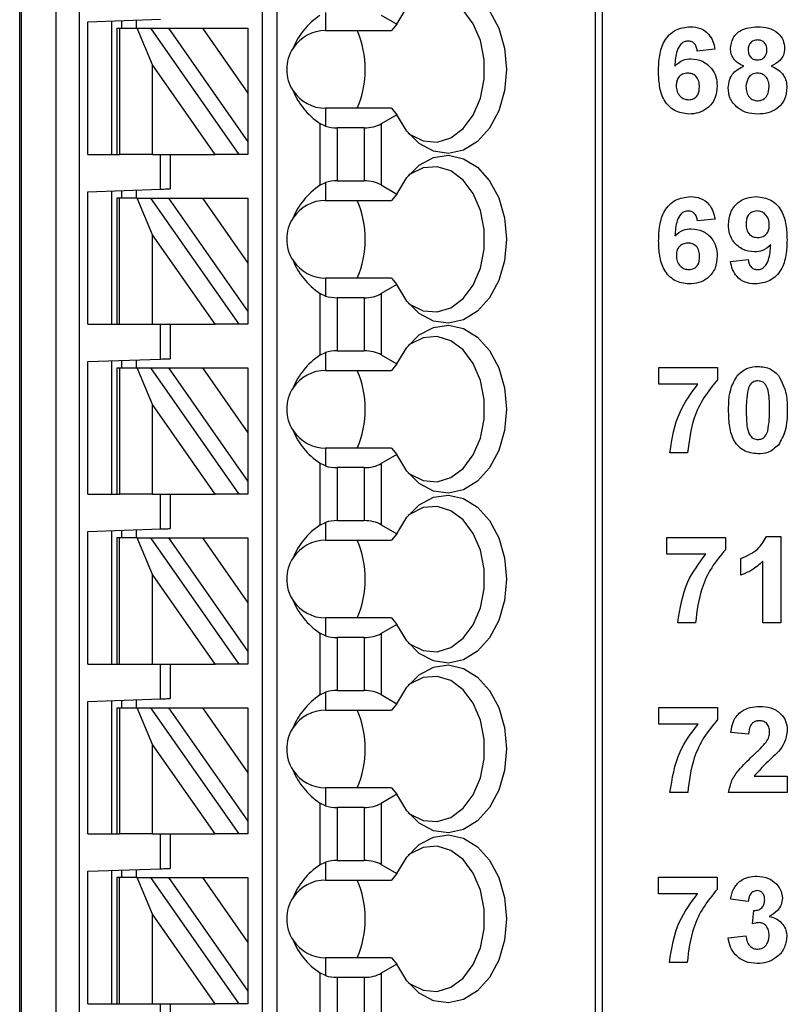
# Model space of a CAD drawing. Units: inches. Extents: x 0.1 to 16.9, y 0.1 to 10.9.
# Drawn here: x 9.6 to 10.2, y 5.5 to 6.3 of the extents above; entities that cross this region are included whole.
import ezdxf

# ---------------------------------------------------------------- set-up
doc = ezdxf.new("R2010")
doc.units = ezdxf.units.IN
doc.header["$MEASUREMENT"] = 0

msp = doc.modelspace()

# ---------------------------------------------------------------- linework, layer by layer
at = {"color": 7, "linetype": 'Continuous', "lineweight": 25}
for p, q in [((9.59426, 4.78633), (9.59426, 6.77452)), ((9.59545, 6.77452), (9.59545, 4.78633)), ((9.62394, 4.78633), (9.62394, 6.77452)), ((9.64244, 6.77452), (9.64244, 4.78633)), ((9.79111, 4.84538), (9.79111, 6.77452)), ((9.80292, 4.84538), (9.80292, 6.77452)), ((10.06094, 6.77452), (10.06094, 4.78633)), ((10.0667, 6.77452), (10.0667, 4.78633)), ((9.64938, 6.33084), (9.70843, 6.3329)), ((9.84229, 6.33826), (9.84229, 6.32373)), ((9.88743, 6.33631), (9.90013, 6.32898)), ((9.64938, 6.22334), (9.64938, 6.33084)), ((9.66906, 6.22334), (9.66906, 6.33153)), ((9.673, 6.3257), (9.673, 6.22334)), ((9.673, 6.3257), (9.67531, 6.3257)), ((9.67531, 6.3257), (9.67531, 6.22334)), ((9.67531, 6.3257), (9.6896, 6.3257)), ((9.67694, 6.3318), (9.67694, 6.3257)), ((9.68875, 6.33222), (9.68875, 6.3257)), ((9.6896, 6.3257), (9.70042, 6.3257)), ((9.70182, 6.29596), (9.6896, 6.3257)), ((9.70042, 6.3257), (9.77209, 6.22334)), ((9.70042, 6.3257), (9.71484, 6.3257)), ((9.71484, 6.3257), (9.74239, 6.3257)), ((9.71484, 6.3257), (9.7793, 6.23363)), ((9.74239, 6.3257), (9.7793, 6.3257)), ((9.74239, 6.3257), (9.7793, 6.27299)), ((9.7793, 6.3257), (9.7793, 6.27299)), ((9.90013, 6.32898), (9.89568, 6.32373)), ((9.84229, 6.32373), (9.89568, 6.32373)), ((10.15804, 6.30861), (10.14368, 6.30714)), ((9.75267, 6.22334), (9.70182, 6.29596)), ((9.70182, 6.22334), (9.70182, 6.29596)), ((9.7793, 6.27299), (9.7793, 6.23363)), ((9.84229, 6.26074), (9.84229, 6.24621)), ((9.89568, 6.26074), (9.84229, 6.26074)), ((9.90013, 6.25549), (9.88743, 6.24816)), ((9.89568, 6.26074), (9.90013, 6.25549)), ((9.83778, 6.24839), (9.83778, 6.19829)), ((9.84229, 6.24621), (9.83778, 6.24839)), ((9.88743, 6.24816), (9.88743, 6.19852)), ((9.87351, 6.24483), (9.8517, 6.24483)), ((9.8517, 6.24483), (9.8517, 6.20185)), ((9.87351, 6.24483), (9.87351, 6.20185)), ((9.7793, 6.23363), (9.7793, 6.22334)), ((9.64938, 6.22334), (9.673, 6.22334)), ((9.673, 6.22334), (9.67531, 6.22334)), ((9.70182, 6.22334), (9.67531, 6.22334)), ((9.70182, 6.22334), (9.75267, 6.22334)), ((9.70843, 6.19511), (9.70843, 6.22334)), ((9.71631, 6.22334), (9.71631, 6.19538)), ((9.77209, 6.22334), (9.75267, 6.22334)), ((9.7793, 6.22334), (9.77209, 6.22334)), ((9.83778, 6.19829), (9.84229, 6.20046)), ((9.84229, 6.20046), (9.84229, 6.18594)), ((9.8517, 6.20185), (9.87351, 6.20185)), ((9.88743, 6.19852), (9.90013, 6.19118)), ((9.64938, 6.19305), (9.70843, 6.19511)), ((9.64938, 6.08554), (9.64938, 6.19305)), ((9.66906, 6.08554), (9.66906, 6.19373)), ((9.67694, 6.19401), (9.67694, 6.1879)), ((9.68875, 6.19442), (9.68875, 6.1879)), ((9.90013, 6.19118), (9.89568, 6.18594)), ((9.673, 6.1879), (9.673, 6.08554)), ((9.67531, 6.1879), (9.673, 6.1879)), ((9.67531, 6.08554), (9.67531, 6.1879)), ((9.6896, 6.1879), (9.67531, 6.1879)), ((9.70182, 6.15816), (9.6896, 6.1879)), ((9.6896, 6.1879), (9.70042, 6.1879)), ((9.70042, 6.1879), (9.77209, 6.08554)), ((9.70042, 6.1879), (9.71484, 6.1879)), ((9.71484, 6.1879), (9.74239, 6.1879)), ((9.71484, 6.1879), (9.7793, 6.09584)), ((9.74239, 6.1879), (9.7793, 6.1352)), ((9.74239, 6.1879), (9.7793, 6.1879)), ((9.7793, 6.1879), (9.7793, 6.1352)), ((9.84229, 6.18594), (9.89568, 6.18594)), ((10.15816, 6.17081), (10.1438, 6.16934)), ((9.70182, 6.08554), (9.70182, 6.15816)), ((9.75267, 6.08554), (9.70182, 6.15816)), ((9.7793, 6.1352), (9.7793, 6.09584)), ((10.17072, 6.13644), (10.18508, 6.13793)), ((9.84229, 6.12294), (9.84229, 6.10841)), ((9.89568, 6.12294), (9.84229, 6.12294)), ((9.90013, 6.1177), (9.88743, 6.11036)), ((9.89568, 6.12294), (9.90013, 6.1177)), ((9.83778, 6.11059), (9.83778, 6.06049)), ((9.84229, 6.10841), (9.83778, 6.11059)), ((9.88743, 6.11036), (9.88743, 6.06072)), ((9.8517, 6.10703), (9.8517, 6.06405)), ((9.87351, 6.10703), (9.8517, 6.10703)), ((9.87351, 6.10703), (9.87351, 6.06405)), ((9.7793, 6.09584), (9.7793, 6.08554)), ((9.64938, 6.08554), (9.673, 6.08554)), ((9.673, 6.08554), (9.67531, 6.08554)), ((9.67531, 6.08554), (9.70182, 6.08554)), ((9.70182, 6.08554), (9.75267, 6.08554)), ((9.70843, 6.05731), (9.70843, 6.08554)), ((9.71631, 6.08554), (9.71631, 6.05759)), ((9.77209, 6.08554), (9.75267, 6.08554)), ((9.7793, 6.08554), (9.77209, 6.08554)), ((9.83778, 6.06049), (9.84229, 6.06267)), ((9.84229, 6.06267), (9.84229, 6.04814)), ((9.8517, 6.06405), (9.87351, 6.06405)), ((9.64938, 6.05525), (9.70843, 6.05731)), ((9.64938, 5.94775), (9.64938, 6.05525)), ((9.66906, 5.94775), (9.66906, 6.05594)), ((9.67694, 6.05621), (9.67694, 6.05011)), ((9.68875, 6.05663), (9.68875, 6.05011)), ((9.88743, 6.06072), (9.90013, 6.05339)), ((9.90013, 6.05339), (9.89568, 6.04814)), ((9.673, 6.05011), (9.673, 5.94775)), ((9.673, 6.05011), (9.67531, 6.05011)), ((9.67531, 6.05011), (9.67531, 5.94775)), ((9.67531, 6.05011), (9.6896, 6.05011)), ((9.6896, 6.05011), (9.70042, 6.05011)), ((9.70182, 6.02037), (9.6896, 6.05011)), ((9.70042, 6.05011), (9.77209, 5.94775)), ((9.70042, 6.05011), (9.71484, 6.05011)), ((9.71484, 6.05011), (9.74239, 6.05011)), ((9.71484, 6.05011), (9.7793, 5.95804)), ((9.74239, 6.05011), (9.7793, 6.05011)), ((9.74239, 6.05011), (9.7793, 5.9974)), ((9.7793, 6.05011), (9.7793, 5.9974)), ((9.84229, 6.04814), (9.89568, 6.04814)), ((10.11256, 6.03693), (10.11256, 6.05039)), ((10.11256, 6.05039), (10.16013, 6.05039)), ((10.16013, 6.05039), (10.16013, 6.04052)), ((10.1443, 6.03693), (10.11256, 6.03693)), ((9.70182, 5.94775), (9.70182, 6.02037)), ((9.75267, 5.94775), (9.70182, 6.02037)), ((9.7793, 5.9974), (9.7793, 5.95804)), ((9.84229, 5.98515), (9.84229, 5.97062)), ((9.89568, 5.98515), (9.84229, 5.98515)), ((9.89568, 5.98515), (9.90013, 5.9799)), ((9.90013, 5.9799), (9.88743, 5.97257)), ((10.1359, 5.98129), (10.12154, 5.98129)), ((9.83778, 5.9728), (9.83778, 5.9227)), ((9.84229, 5.97062), (9.83778, 5.9728)), ((9.8517, 5.96924), (9.8517, 5.92626)), ((9.87351, 5.96924), (9.8517, 5.96924)), ((9.87351, 5.96924), (9.87351, 5.92626)), ((9.88743, 5.97257), (9.88743, 5.92293)), ((9.7793, 5.95804), (9.7793, 5.94775)), ((9.64938, 5.94775), (9.673, 5.94775)), ((9.673, 5.94775), (9.67531, 5.94775)), ((9.70182, 5.94775), (9.67531, 5.94775)), ((9.70182, 5.94775), (9.75267, 5.94775)), ((9.70843, 5.91952), (9.70843, 5.94775)), ((9.71631, 5.94775), (9.71631, 5.91979)), ((9.77209, 5.94775), (9.75267, 5.94775)), ((9.7793, 5.94775), (9.77209, 5.94775)), ((9.8517, 5.92626), (9.87351, 5.92626)), ((9.64938, 5.91746), (9.70843, 5.91952)), ((9.66906, 5.80995), (9.66906, 5.91814)), ((9.67694, 5.91842), (9.67694, 5.91231)), ((9.68875, 5.91883), (9.68875, 5.91231)), ((9.83778, 5.9227), (9.84229, 5.92487)), ((9.84229, 5.92487), (9.84229, 5.91034)), ((9.88743, 5.92293), (9.90013, 5.91559)), ((9.64938, 5.80995), (9.64938, 5.91746)), ((9.673, 5.91231), (9.673, 5.80995)), ((9.67531, 5.91231), (9.673, 5.91231)), ((9.67531, 5.80995), (9.67531, 5.91231)), ((9.6896, 5.91231), (9.67531, 5.91231)), ((9.70182, 5.88257), (9.6896, 5.91231)), ((9.6896, 5.91231), (9.70042, 5.91231)), ((9.70042, 5.91231), (9.77209, 5.80995)), ((9.70042, 5.91231), (9.71484, 5.91231)), ((9.71484, 5.91231), (9.74239, 5.91231)), ((9.71484, 5.91231), (9.7793, 5.82025)), ((9.74239, 5.91231), (9.7793, 5.85961)), ((9.74239, 5.91231), (9.7793, 5.91231)), ((9.7793, 5.91231), (9.7793, 5.85961)), ((9.84229, 5.91034), (9.89568, 5.91034)), ((9.90013, 5.91559), (9.89568, 5.91034)), ((10.11893, 5.89908), (10.11893, 5.91254)), ((10.11893, 5.91254), (10.16649, 5.91254)), ((10.16649, 5.91254), (10.16649, 5.90267)), ((10.19992, 5.91344), (10.21136, 5.91344)), ((10.21136, 5.91344), (10.21136, 5.84344)), ((10.15066, 5.89908), (10.11893, 5.89908)), ((10.17905, 5.88203), (10.17905, 5.89549)), ((10.197, 5.84344), (10.197, 5.89327)), ((9.70182, 5.80995), (9.70182, 5.88257)), ((9.75267, 5.80995), (9.70182, 5.88257)), ((9.7793, 5.85961), (9.7793, 5.82025)), ((9.84229, 5.84735), (9.84229, 5.83282)), ((9.89568, 5.84735), (9.84229, 5.84735)), ((9.89568, 5.84735), (9.90013, 5.84211)), ((9.90013, 5.84211), (9.88743, 5.83477)), ((10.14226, 5.84344), (10.1279, 5.84344)), ((10.21136, 5.84344), (10.197, 5.84344)), ((9.83778, 5.835), (9.83778, 5.7849)), ((9.84229, 5.83282), (9.83778, 5.835)), ((9.8517, 5.83144), (9.8517, 5.78846)), ((9.87351, 5.83144), (9.8517, 5.83144)), ((9.87351, 5.83144), (9.87351, 5.78846)), ((9.88743, 5.83477), (9.88743, 5.78513)), ((9.7793, 5.82025), (9.7793, 5.80995)), ((9.64938, 5.80995), (9.673, 5.80995)), ((9.673, 5.80995), (9.67531, 5.80995)), ((9.67531, 5.80995), (9.70182, 5.80995)), ((9.70182, 5.80995), (9.75267, 5.80995)), ((9.70843, 5.78172), (9.70843, 5.80995)), ((9.71631, 5.80995), (9.71631, 5.782)), ((9.77209, 5.80995), (9.75267, 5.80995)), ((9.7793, 5.80995), (9.77209, 5.80995)), ((9.83778, 5.7849), (9.84229, 5.78708)), ((9.84229, 5.78708), (9.84229, 5.77255)), ((9.8517, 5.78846), (9.87351, 5.78846)), ((9.88743, 5.78513), (9.90013, 5.7778)), ((9.64938, 5.77966), (9.70843, 5.78172)), ((9.64938, 5.67216), (9.64938, 5.77966)), ((9.66906, 5.67216), (9.66906, 5.78035)), ((9.673, 5.77452), (9.673, 5.67216)), ((9.673, 5.77452), (9.67531, 5.77452)), ((9.67531, 5.77452), (9.67531, 5.67216)), ((9.67531, 5.77452), (9.6896, 5.77452)), ((9.67694, 5.78062), (9.67694, 5.77452)), ((9.68875, 5.78104), (9.68875, 5.77452)), ((9.6896, 5.77452), (9.70042, 5.77452)), ((9.70182, 5.74478), (9.6896, 5.77452)), ((9.70042, 5.77452), (9.77209, 5.67216)), ((9.70042, 5.77452), (9.71484, 5.77452)), ((9.71484, 5.77452), (9.74239, 5.77452)), ((9.71484, 5.77452), (9.7793, 5.68245)), ((9.74239, 5.77452), (9.7793, 5.77452)), ((9.74239, 5.77452), (9.7793, 5.72181)), ((9.7793, 5.77452), (9.7793, 5.72181)), ((9.90013, 5.7778), (9.89568, 5.77255)), ((10.11262, 5.76128), (10.11262, 5.77474)), ((10.11262, 5.77474), (10.16019, 5.77474)), ((10.16019, 5.77474), (10.16019, 5.76487)), ((9.84229, 5.77255), (9.89568, 5.77255)), ((10.14435, 5.76128), (10.11262, 5.76128)), ((10.18531, 5.7532), (10.17095, 5.75452)), ((9.75267, 5.67216), (9.70182, 5.74478)), ((9.70182, 5.67216), (9.70182, 5.74478)), ((9.7793, 5.72181), (9.7793, 5.68245)), ((10.18986, 5.7191), (10.21672, 5.7191)), ((10.21672, 5.7191), (10.21672, 5.70564)), ((9.84229, 5.70956), (9.84229, 5.69503)), ((9.89568, 5.70956), (9.84229, 5.70956)), ((9.90013, 5.70431), (9.88743, 5.69697)), ((9.89568, 5.70956), (9.90013, 5.70431)), ((10.13595, 5.70564), (10.1216, 5.70564)), ((10.21672, 5.70564), (10.16916, 5.70564)), ((9.83778, 5.69721), (9.83778, 5.64711)), ((9.84229, 5.69503), (9.83778, 5.69721)), ((9.88743, 5.69697), (9.88743, 5.64734)), ((9.8517, 5.69365), (9.8517, 5.65067)), ((9.87351, 5.69365), (9.8517, 5.69365)), ((9.87351, 5.69365), (9.87351, 5.65067)), ((9.7793, 5.68245), (9.7793, 5.67216)), ((9.64938, 5.67216), (9.673, 5.67216)), ((9.673, 5.67216), (9.67531, 5.67216)), ((9.70182, 5.67216), (9.67531, 5.67216)), ((9.70182, 5.67216), (9.75267, 5.67216)), ((9.70843, 5.64393), (9.70843, 5.67216)), ((9.71631, 5.67216), (9.71631, 5.6442)), ((9.77209, 5.67216), (9.75267, 5.67216)), ((9.7793, 5.67216), (9.77209, 5.67216)), ((9.83778, 5.64711), (9.84229, 5.64928)), ((9.84229, 5.64928), (9.84229, 5.63475)), ((9.8517, 5.65067), (9.87351, 5.65067)), ((9.88743, 5.64734), (9.90013, 5.64)), ((9.64938, 5.64187), (9.70843, 5.64393)), ((9.64938, 5.53436), (9.64938, 5.64187)), ((9.66906, 5.53436), (9.66906, 5.64255)), ((9.67694, 5.64283), (9.67694, 5.63672)), ((9.68875, 5.64324), (9.68875, 5.63672)), ((9.90013, 5.64), (9.89568, 5.63475)), ((9.673, 5.63672), (9.673, 5.53436)), ((9.67531, 5.63672), (9.673, 5.63672)), ((9.67531, 5.53436), (9.67531, 5.63672)), ((9.6896, 5.63672), (9.67531, 5.63672)), ((9.70182, 5.60698), (9.6896, 5.63672)), ((9.6896, 5.63672), (9.70042, 5.63672)), ((9.70042, 5.63672), (9.77209, 5.53436)), ((9.70042, 5.63672), (9.71484, 5.63672)), ((9.71484, 5.63672), (9.74239, 5.63672)), ((9.71484, 5.63672), (9.7793, 5.54466)), ((9.74239, 5.63672), (9.7793, 5.58401)), ((9.74239, 5.63672), (9.7793, 5.63672)), ((9.7793, 5.63672), (9.7793, 5.58401)), ((9.84229, 5.63475), (9.89568, 5.63475)), ((10.11222, 5.62354), (10.11222, 5.63701)), ((10.11222, 5.63701), (10.15978, 5.63701)), ((10.15978, 5.63701), (10.15978, 5.62713)), ((10.14395, 5.62354), (10.11222, 5.62354)), ((10.18491, 5.61726), (10.17055, 5.61928)), ((9.70182, 5.53436), (9.70182, 5.60698)), ((9.75267, 5.53436), (9.70182, 5.60698)), ((10.1885, 5.59921), (10.18965, 5.61008)), ((9.7793, 5.58401), (9.7793, 5.54466)), ((10.16875, 5.58779), (10.18311, 5.58944)), ((9.84229, 5.57176), (9.84229, 5.55723)), ((9.89568, 5.57176), (9.84229, 5.57176)), ((9.90013, 5.56652), (9.88743, 5.55918)), ((9.89568, 5.57176), (9.90013, 5.56652)), ((10.13555, 5.5679), (10.12119, 5.5679)), ((9.83778, 5.55941), (9.83778, 5.50931)), ((9.84229, 5.55723), (9.83778, 5.55941)), ((9.88743, 5.55918), (9.88743, 5.50954)), ((9.8517, 5.55585), (9.8517, 5.51287)), ((9.87351, 5.55585), (9.8517, 5.55585)), ((9.87351, 5.55585), (9.87351, 5.51287)), ((9.7793, 5.54466), (9.7793, 5.53436)), ((9.64938, 5.53436), (9.673, 5.53436)), ((9.673, 5.53436), (9.67531, 5.53436)), ((9.67531, 5.53436), (9.70182, 5.53436)), ((9.70182, 5.53436), (9.75267, 5.53436)), ((9.70843, 5.50613), (9.70843, 5.53436)), ((9.71631, 5.53436), (9.71631, 5.50641)), ((9.77209, 5.53436), (9.75267, 5.53436)), ((9.7793, 5.53436), (9.77209, 5.53436))]:
    msp.add_line(p, q, dxfattribs=at)
at = {"color": 7, "linetype": 'Continuous', "lineweight": 25, "flags": 128}
for points in [[(9.90013, 6.32898), (9.90808, 6.34237), (9.91817, 6.35246), (9.92975, 6.35859), (9.94204, 6.36036), (9.95425, 6.35764), (9.96557, 6.35062), (9.97526, 6.33975), (9.98267, 6.32577), (9.98732, 6.30957), (9.98891, 6.29223), (9.98732, 6.2749), (9.98267, 6.2587), (9.97526, 6.24471), (9.96557, 6.23385), (9.95425, 6.22683), (9.94204, 6.22411), (9.92975, 6.22588), (9.91817, 6.23201), (9.90808, 6.2421), (9.90013, 6.25549)], [(9.90919, 6.2407), (9.91085, 6.23946), (9.92154, 6.23429), (9.93282, 6.23336), (9.94387, 6.23674), (9.95387, 6.24419), (9.96209, 6.25516), (9.96793, 6.26885), (9.97096, 6.28424), (9.97096, 6.30023), (9.96793, 6.31562), (9.96209, 6.32931), (9.95387, 6.34028), (9.94387, 6.34773), (9.93282, 6.35111), (9.92154, 6.35018), (9.91085, 6.34501), (9.90919, 6.34377)], [(9.90013, 6.19118), (9.90808, 6.20457), (9.91817, 6.21467), (9.92975, 6.2208), (9.94204, 6.22256), (9.95425, 6.21984), (9.96557, 6.21282), (9.97526, 6.20196), (9.98267, 6.18797), (9.98732, 6.17178), (9.98891, 6.15444), (9.98732, 6.1371), (9.98267, 6.12091), (9.97526, 6.10692), (9.96557, 6.09606), (9.95425, 6.08904), (9.94204, 6.08632), (9.92975, 6.08808), (9.91817, 6.09421), (9.90808, 6.10431), (9.90013, 6.1177)], [(9.90919, 6.10291), (9.91085, 6.10166), (9.92154, 6.09649), (9.93282, 6.09556), (9.94387, 6.09895), (9.95387, 6.1064), (9.96209, 6.11737), (9.96793, 6.13105), (9.97096, 6.14645), (9.97096, 6.16243), (9.96793, 6.17783), (9.96209, 6.19151), (9.95387, 6.20248), (9.94387, 6.20993), (9.93282, 6.21332), (9.92154, 6.21239), (9.91085, 6.20722), (9.90919, 6.20597)], [(9.70843, 6.19511), (9.7098, 6.19516), (9.71113, 6.1952), (9.71237, 6.19525), (9.7135, 6.19529), (9.71447, 6.19532), (9.71525, 6.19535), (9.71583, 6.19537), (9.71619, 6.19538), (9.71631, 6.19538)], [(9.90013, 6.05339), (9.90808, 6.06678), (9.91817, 6.07687), (9.92975, 6.083), (9.94204, 6.08477), (9.95425, 6.08205), (9.96557, 6.07503), (9.97526, 6.06416), (9.98267, 6.05018), (9.98732, 6.03398), (9.98891, 6.01664), (9.98732, 5.99931), (9.98267, 5.98311), (9.97526, 5.96912), (9.96557, 5.95826), (9.95425, 5.95124), (9.94204, 5.94852), (9.92975, 5.95029), (9.91817, 5.95642), (9.90808, 5.96651), (9.90013, 5.9799)], [(9.90919, 5.96511), (9.91085, 5.96387), (9.92154, 5.95869), (9.93282, 5.95777), (9.94387, 5.96115), (9.95387, 5.9686), (9.96209, 5.97957), (9.96793, 5.99325), (9.97096, 6.00865), (9.97096, 6.02464), (9.96793, 6.04003), (9.96209, 6.05372), (9.95387, 6.06469), (9.94387, 6.07214), (9.93282, 6.07552), (9.92154, 6.07459), (9.91085, 6.06942), (9.90919, 6.06817)], [(9.70843, 6.05731), (9.7098, 6.05736), (9.71113, 6.05741), (9.71237, 6.05745), (9.7135, 6.05749), (9.71447, 6.05752), (9.71525, 6.05755), (9.71583, 6.05757), (9.71619, 6.05758), (9.71631, 6.05759)], [(9.90013, 5.91559), (9.90808, 5.92898), (9.91817, 5.93908), (9.92975, 5.94521), (9.94204, 5.94697), (9.95425, 5.94425), (9.96557, 5.93723), (9.97526, 5.92637), (9.98267, 5.91238), (9.98732, 5.89618), (9.98891, 5.87885), (9.98732, 5.86151), (9.98267, 5.84532), (9.97526, 5.83133), (9.96557, 5.82047), (9.95425, 5.81345), (9.94204, 5.81073), (9.92975, 5.81249), (9.91817, 5.81862), (9.90808, 5.82871), (9.90013, 5.84211)], [(9.90919, 5.82732), (9.91085, 5.82607), (9.92154, 5.8209), (9.93282, 5.81997), (9.94387, 5.82336), (9.95387, 5.83081), (9.96209, 5.84178), (9.96793, 5.85546), (9.97096, 5.87086), (9.97096, 5.88684), (9.96793, 5.90224), (9.96209, 5.91592), (9.95387, 5.92689), (9.94387, 5.93434), (9.93282, 5.93773), (9.92154, 5.9368), (9.91085, 5.93163), (9.90919, 5.93038)], [(9.70843, 5.91952), (9.7098, 5.91957), (9.71113, 5.91961), (9.71237, 5.91966), (9.7135, 5.9197), (9.71447, 5.91973), (9.71525, 5.91976), (9.71583, 5.91978), (9.71619, 5.91979), (9.71631, 5.91979)], [(9.90013, 5.7778), (9.90808, 5.79119), (9.91817, 5.80128), (9.92975, 5.80741), (9.94204, 5.80918), (9.95425, 5.80646), (9.96557, 5.79944), (9.97526, 5.78857), (9.98267, 5.77458), (9.98732, 5.75839), (9.98891, 5.74105), (9.98732, 5.72372), (9.98267, 5.70752), (9.97526, 5.69353), (9.96557, 5.68267), (9.95425, 5.67565), (9.94204, 5.67293), (9.92975, 5.6747), (9.91817, 5.68083), (9.90808, 5.69092), (9.90013, 5.70431)], [(9.90919, 5.68952), (9.91085, 5.68828), (9.92154, 5.6831), (9.93282, 5.68218), (9.94387, 5.68556), (9.95387, 5.69301), (9.96209, 5.70398), (9.96793, 5.71766), (9.97096, 5.73306), (9.97096, 5.74905), (9.96793, 5.76444), (9.96209, 5.77813), (9.95387, 5.7891), (9.94387, 5.79655), (9.93282, 5.79993), (9.92154, 5.799), (9.91085, 5.79383), (9.90919, 5.79258)], [(9.70843, 5.78172), (9.7098, 5.78177), (9.71113, 5.78182), (9.71237, 5.78186), (9.7135, 5.7819), (9.71447, 5.78193), (9.71525, 5.78196), (9.71583, 5.78198), (9.71619, 5.78199), (9.71631, 5.782)], [(9.90013, 5.64), (9.90808, 5.65339), (9.91817, 5.66349), (9.92975, 5.66962), (9.94204, 5.67138), (9.95425, 5.66866), (9.96557, 5.66164), (9.97526, 5.65078), (9.98267, 5.63679), (9.98732, 5.62059), (9.98891, 5.60326), (9.98732, 5.58592), (9.98267, 5.56973), (9.97526, 5.55574), (9.96557, 5.54488), (9.95425, 5.53785), (9.94204, 5.53514), (9.92975, 5.5369), (9.91817, 5.54303), (9.90808, 5.55312), (9.90013, 5.56652)], [(9.90919, 5.55173), (9.91085, 5.55048), (9.92154, 5.54531), (9.93282, 5.54438), (9.94387, 5.54777), (9.95387, 5.55522), (9.96209, 5.56618), (9.96793, 5.57987), (9.97096, 5.59527), (9.97096, 5.61125), (9.96793, 5.62665), (9.96209, 5.64033), (9.95387, 5.6513), (9.94387, 5.65875), (9.93282, 5.66214), (9.92154, 5.66121), (9.91085, 5.65603), (9.90919, 5.65479)], [(9.70843, 5.64393), (9.7098, 5.64398), (9.71113, 5.64402), (9.71237, 5.64407), (9.7135, 5.6441), (9.71447, 5.64414), (9.71525, 5.64417), (9.71583, 5.64419), (9.71619, 5.6442), (9.71631, 5.6442)]]:
    msp.add_lwpolyline(points, dxfattribs=at)
at = {"color": 7, "linetype": 'Continuous', "lineweight": 25}
for centre, radius, start, end in [((9.84229, 6.29223), 0.0315, 90, 146.63786), ((9.79493, 6.29223), 0.0795, 336.65933, 23.34067), ((9.84229, 6.29223), 0.0315, 146.63786, 213.36214), ((9.84229, 6.29223), 0.0315, 213.36214, 270), ((9.84229, 6.15444), 0.0315, 90, 146.63786), ((9.79493, 6.15444), 0.0795, 336.65935, 23.34065), ((9.84229, 6.15444), 0.0315, 146.63786, 213.36214), ((9.84229, 6.15444), 0.0315, 213.36214, 270), ((9.84229, 6.01664), 0.0315, 90, 146.63786), ((9.79493, 6.01664), 0.0795, 336.6593, 23.3407), ((9.84229, 6.01664), 0.0315, 146.63786, 213.36214), ((9.84229, 6.01664), 0.0315, 213.36214, 270), ((9.84229, 5.87885), 0.0315, 90, 146.63786), ((9.79493, 5.87885), 0.0795, 336.65925, 23.34075), ((9.84229, 5.87885), 0.0315, 146.63786, 213.36214), ((9.84229, 5.87885), 0.0315, 213.36214, 270), ((9.84229, 5.74105), 0.0315, 90, 146.63786), ((9.79493, 5.74105), 0.0795, 336.65935, 23.34065), ((9.84229, 5.74105), 0.0315, 146.63786, 213.36214), ((9.84229, 5.74105), 0.0315, 213.36214, 270), ((9.84229, 5.60326), 0.0315, 90, 146.63786), ((9.79493, 5.60326), 0.0795, 336.65935, 23.34065), ((9.84229, 5.60326), 0.0315, 146.63786, 213.36214), ((9.84229, 5.60326), 0.0315, 213.36214, 270)]:
    msp.add_arc(centre, radius, start, end, dxfattribs=at)
for centre, major_axis, ratio, start_param, end_param in [((9.88272, 6.29223), (0.07003, 0), 0.816497, 2.267626, 2.83382), ((9.88272, 6.29223), (0.07003, 0), 0.816497, 3.449365, 4.015559), ((9.8517, 6.25619), (0.01969, 0), 0.57735, 4.214155, 4.712389), ((9.87351, 6.25619), (0.01969, 0), 0.57735, 4.712389, 5.497787), ((9.88272, 6.15444), (0.07003, 0), 0.816497, 2.267626, 2.83382), ((9.8517, 6.19048), (0.01969, 0), 0.57735, 1.570796, 2.069031), ((9.87351, 6.19048), (0.01969, 0), 0.57735, 0.785398, 1.570796), ((9.88272, 6.15444), (0.07003, 0), 0.816497, 3.449365, 4.015559), ((9.87351, 6.1184), (0.01969, 0), 0.57735, 4.712389, 5.497787), ((9.8517, 6.1184), (0.01969, 0), 0.57735, 4.214155, 4.712389), ((9.8517, 6.05269), (0.01969, 0), 0.57735, 1.570796, 2.069031), ((9.87351, 6.05269), (0.01969, 0), 0.57735, 0.785398, 1.570796), ((9.88272, 6.01664), (0.07003, 0), 0.816497, 2.267626, 2.83382), ((9.88272, 6.01664), (0.07003, 0), 0.816497, 3.449365, 4.015559), ((9.8517, 5.9806), (0.01969, 0), 0.57735, 4.214155, 4.712389), ((9.87351, 5.9806), (0.01969, 0), 0.57735, 4.712389, 5.497787), ((9.8517, 5.91489), (0.01969, 0), 0.57735, 1.570796, 2.069031), ((9.87351, 5.91489), (0.01969, 0), 0.57735, 0.785398, 1.570796), ((9.88272, 5.87885), (0.07003, 0), 0.816497, 2.267626, 2.83382), ((9.88272, 5.87885), (0.07003, 0), 0.816497, 3.449365, 4.015559), ((9.8517, 5.84281), (0.01969, 0), 0.57735, 4.214155, 4.712389), ((9.87351, 5.84281), (0.01969, 0), 0.57735, 4.712389, 5.497787), ((9.88272, 5.74105), (0.07003, 0), 0.816497, 2.267626, 2.83382), ((9.8517, 5.7771), (0.01969, 0), 0.57735, 1.570796, 2.069031), ((9.87351, 5.7771), (0.01969, 0), 0.57735, 0.785398, 1.570796), ((9.88272, 5.74105), (0.07003, 0), 0.816497, 3.449365, 4.015559), ((9.8517, 5.70501), (0.01969, 0), 0.57735, 4.214155, 4.712389), ((9.87351, 5.70501), (0.01969, 0), 0.57735, 4.712389, 5.497787), ((9.88272, 5.60326), (0.07003, 0), 0.816497, 2.267626, 2.83382), ((9.8517, 5.6393), (0.01969, 0), 0.57735, 1.570796, 2.069031), ((9.87351, 5.6393), (0.01969, 0), 0.57735, 0.785398, 1.570796), ((9.88272, 5.60326), (0.07003, 0), 0.816497, 3.449365, 4.015559), ((9.87351, 5.56722), (0.01969, 0), 0.57735, 4.712389, 5.497787), ((9.8517, 5.56722), (0.01969, 0), 0.57735, 4.214155, 4.712389)]:
    msp.add_ellipse(centre, major_axis=major_axis, ratio=ratio, start_param=start_param, end_param=end_param, dxfattribs=at)
for points, knots in [([(10.11227, 6.29094), (10.11242, 6.2951), (10.1127, 6.30341), (10.11565, 6.31374), (10.12084, 6.32032), (10.1275, 6.32559), (10.13384, 6.32636), (10.13805, 6.32688)], [0, 0, 0, 0, 0.250912, 0.500911, 0.626184, 0.751468, 1, 1, 1, 1]), ([(10.13805, 6.32688), (10.14085, 6.32663), (10.14645, 6.32614), (10.15297, 6.3213), (10.15666, 6.31505), (10.15758, 6.31076), (10.15804, 6.30861)], [0, 0, 0, 0, 0.2798437, 0.5589677, 0.7792269, 1, 1, 1, 1]), ([(10.17061, 6.30915), (10.17102, 6.31213), (10.17185, 6.31808), (10.18017, 6.32582), (10.18788, 6.32648), (10.19259, 6.32688)], [0, 0, 0, 0, 0.279834, 0.560042, 1, 1, 1, 1]), ([(10.19259, 6.32688), (10.19557, 6.32673), (10.20151, 6.32642), (10.20902, 6.32243), (10.21385, 6.31618), (10.21434, 6.3115), (10.21458, 6.30915)], [0, 0, 0, 0, 0.280923, 0.5602769, 0.7801, 1, 1, 1, 1]), ([(10.13617, 6.31521), (10.13512, 6.31509), (10.13301, 6.31485), (10.12951, 6.31231), (10.12614, 6.30553), (10.12578, 6.29921), (10.12554, 6.29499)], [0, 0, 0, 0, 0.124846, 0.249891, 0.498376, 1, 1, 1, 1]), ([(10.14368, 6.30714), (10.14351, 6.30827), (10.14315, 6.31054), (10.14147, 6.31338), (10.13888, 6.315), (10.13707, 6.31514), (10.13617, 6.31521)], [0, 0, 0, 0, 0.280712, 0.560033, 0.779737, 1, 1, 1, 1]), ([(10.1815, 6.29494), (10.17986, 6.29566), (10.17657, 6.29709), (10.17298, 6.30072), (10.17095, 6.30493), (10.17072, 6.30775), (10.17061, 6.30915)], [0, 0, 0, 0, 0.280255, 0.559496, 0.779751, 1, 1, 1, 1]), ([(10.19268, 6.31611), (10.1915, 6.31601), (10.18914, 6.3158), (10.1865, 6.31361), (10.18513, 6.31087), (10.18502, 6.30903), (10.18497, 6.3081)], [0, 0, 0, 0, 0.279985, 0.558954, 0.779271, 1, 1, 1, 1]), ([(10.20022, 6.30814), (10.20013, 6.3093), (10.19995, 6.31162), (10.19804, 6.31438), (10.19541, 6.31591), (10.19359, 6.31604), (10.19268, 6.31611)], [0, 0, 0, 0, 0.280236, 0.559498, 0.779489, 1, 1, 1, 1]), ([(10.21458, 6.30915), (10.2144, 6.30736), (10.21402, 6.30378), (10.21029, 6.29826), (10.20613, 6.2962), (10.20359, 6.29494)], [0, 0, 0, 0, 0.280276, 0.560705, 1, 1, 1, 1]), ([(10.18497, 6.3081), (10.18505, 6.30692), (10.18521, 6.30457), (10.18707, 6.30169), (10.18977, 6.30016), (10.19163, 6.30002), (10.19255, 6.29996)], [0, 0, 0, 0, 0.280387, 0.559378, 0.779412, 1, 1, 1, 1]), ([(10.19255, 6.29996), (10.19375, 6.30007), (10.19613, 6.30029), (10.19879, 6.30253), (10.20008, 6.30535), (10.20017, 6.30721), (10.20022, 6.30814)], [0, 0, 0, 0, 0.279943, 0.558761, 0.779161, 1, 1, 1, 1]), ([(10.12554, 6.29499), (10.12763, 6.29688), (10.13138, 6.30024), (10.13636, 6.30067), (10.13855, 6.30085)], [0, 0, 0, 0, 0.559014, 1, 1, 1, 1]), ([(10.13855, 6.30085), (10.14176, 6.30046), (10.14817, 6.29969), (10.15526, 6.2937), (10.1593, 6.28637), (10.15966, 6.28133), (10.15984, 6.27881)], [0, 0, 0, 0, 0.279488, 0.559172, 0.77936, 1, 1, 1, 1]), ([(10.16881, 6.2772), (10.16903, 6.27936), (10.16945, 6.2837), (10.17337, 6.29075), (10.17842, 6.29335), (10.1815, 6.29494)], [0, 0, 0, 0, 0.280814, 0.561368, 1, 1, 1, 1]), ([(10.20359, 6.29494), (10.20555, 6.29406), (10.20947, 6.29232), (10.21365, 6.28788), (10.21602, 6.28282), (10.21626, 6.27946), (10.21638, 6.27777)], [0, 0, 0, 0, 0.280213, 0.559765, 0.779783, 1, 1, 1, 1]), ([(10.13695, 6.25598), (10.13289, 6.25651), (10.12677, 6.25731), (10.12042, 6.26249), (10.11547, 6.2689), (10.11269, 6.27889), (10.11241, 6.28692), (10.11227, 6.29094)], [0, 0, 0, 0, 0.248418, 0.373713, 0.498996, 0.749043, 1, 1, 1, 1]), ([(10.13599, 6.28919), (10.13453, 6.28903), (10.13163, 6.2887), (10.12834, 6.28601), (10.1268, 6.28254), (10.12669, 6.28026), (10.12663, 6.27912)], [0, 0, 0, 0, 0.279843, 0.559074, 0.779091, 1, 1, 1, 1]), ([(10.14548, 6.27812), (10.14542, 6.27967), (10.14529, 6.28276), (10.14309, 6.28667), (10.13964, 6.28887), (10.1372, 6.28908), (10.13599, 6.28919)], [0, 0, 0, 0, 0.2808261, 0.5592202, 0.7794969, 1, 1, 1, 1]), ([(10.19257, 6.28919), (10.19105, 6.28904), (10.18803, 6.28876), (10.1841, 6.28462), (10.18352, 6.28081), (10.18317, 6.27847)], [0, 0, 0, 0, 0.280648, 0.560381, 1, 1, 1, 1]), ([(10.20202, 6.27832), (10.20191, 6.27984), (10.2017, 6.28286), (10.1994, 6.28654), (10.19614, 6.28885), (10.19376, 6.28907), (10.19257, 6.28919)], [0, 0, 0, 0, 0.280588, 0.560003, 0.779894, 1, 1, 1, 1]), ([(10.12663, 6.27912), (10.12673, 6.27751), (10.12693, 6.27431), (10.12945, 6.27048), (10.1329, 6.26808), (10.13541, 6.26779), (10.13666, 6.26765)], [0, 0, 0, 0, 0.280501, 0.559381, 0.779872, 1, 1, 1, 1]), ([(10.13666, 6.26765), (10.13812, 6.26782), (10.14102, 6.26815), (10.14513, 6.27194), (10.14535, 6.27578), (10.14548, 6.27812)], [0, 0, 0, 0, 0.280746, 0.560237, 1, 1, 1, 1]), ([(10.15984, 6.27881), (10.15954, 6.27539), (10.15894, 6.26856), (10.1528, 6.2608), (10.14498, 6.25656), (10.13963, 6.25617), (10.13695, 6.25598)], [0, 0, 0, 0, 0.280025, 0.559144, 0.779326, 1, 1, 1, 1]), ([(10.17655, 6.26099), (10.17403, 6.26353), (10.16951, 6.26807), (10.16903, 6.2744), (10.16881, 6.2772)], [0, 0, 0, 0, 0.5583751, 1, 1, 1, 1]), ([(10.18317, 6.27847), (10.18326, 6.27688), (10.18344, 6.27369), (10.18564, 6.2697), (10.189, 6.26714), (10.19151, 6.26688), (10.19276, 6.26675)], [0, 0, 0, 0, 0.28081, 0.560099, 0.78003, 1, 1, 1, 1]), ([(10.19276, 6.26675), (10.19432, 6.26697), (10.19744, 6.26742), (10.20149, 6.2718), (10.20182, 6.27584), (10.20202, 6.27832)], [0, 0, 0, 0, 0.279751, 0.559854, 1, 1, 1, 1]), ([(10.21638, 6.27777), (10.21602, 6.27439), (10.21532, 6.26763), (10.20885, 6.26022), (10.20092, 6.25646), (10.19564, 6.25614), (10.19299, 6.25598)], [0, 0, 0, 0, 0.279653, 0.558777, 0.779105, 1, 1, 1, 1]), ([(10.19299, 6.25598), (10.18968, 6.25617), (10.18376, 6.25651), (10.17876, 6.25962), (10.17655, 6.26099)], [0, 0, 0, 0, 0.560063, 1, 1, 1, 1]), ([(10.11239, 6.15314), (10.11253, 6.15731), (10.11282, 6.16562), (10.11577, 6.17594), (10.12096, 6.18253), (10.12762, 6.18779), (10.13395, 6.18857), (10.13816, 6.18908)], [0, 0, 0, 0, 0.250911, 0.500912, 0.626184, 0.751469, 1, 1, 1, 1]), ([(10.13816, 6.18908), (10.14097, 6.18884), (10.14657, 6.18835), (10.15309, 6.1835), (10.15677, 6.17725), (10.1577, 6.17296), (10.15816, 6.17081)], [0, 0, 0, 0, 0.279843, 0.558968, 0.779227, 1, 1, 1, 1]), ([(10.16893, 6.1663), (10.16924, 6.16971), (10.16985, 6.17651), (10.17599, 6.18422), (10.18376, 6.1885), (10.18909, 6.18889), (10.19176, 6.18908)], [0, 0, 0, 0, 0.2800251, 0.5591307, 0.7793577, 1, 1, 1, 1]), ([(10.19176, 6.18908), (10.19583, 6.18856), (10.20197, 6.18777), (10.20834, 6.18257), (10.2133, 6.17614), (10.21608, 6.16614), (10.21636, 6.15809), (10.21649, 6.15406)], [0, 0, 0, 0, 0.2484037, 0.3737084, 0.4989884, 0.749042, 1, 1, 1, 1]), ([(10.13628, 6.17742), (10.13523, 6.1773), (10.13313, 6.17706), (10.12962, 6.17451), (10.12626, 6.16773), (10.1259, 6.16142), (10.12565, 6.1572)], [0, 0, 0, 0, 0.124845, 0.249889, 0.498374, 1, 1, 1, 1]), ([(10.1438, 6.16934), (10.14362, 6.17048), (10.14327, 6.17274), (10.14159, 6.17558), (10.139, 6.1772), (10.13719, 6.17735), (10.13628, 6.17742)], [0, 0, 0, 0, 0.280712, 0.560032, 0.779737, 1, 1, 1, 1]), ([(10.19208, 6.17742), (10.19062, 6.17725), (10.1877, 6.17691), (10.18363, 6.17307), (10.18342, 6.16923), (10.18329, 6.16689)], [0, 0, 0, 0, 0.280703, 0.56008, 1, 1, 1, 1]), ([(10.20213, 6.16596), (10.20203, 6.16757), (10.20183, 6.17077), (10.19929, 6.17459), (10.19585, 6.17701), (10.19334, 6.17728), (10.19208, 6.17742)], [0, 0, 0, 0, 0.28049, 0.559427, 0.77982, 1, 1, 1, 1]), ([(10.19006, 6.14421), (10.18687, 6.14461), (10.18048, 6.14542), (10.17343, 6.15142), (10.16946, 6.15876), (10.16911, 6.16378), (10.16893, 6.1663)], [0, 0, 0, 0, 0.279381, 0.559143, 0.779352, 1, 1, 1, 1]), ([(10.18329, 6.16689), (10.18336, 6.16534), (10.1835, 6.16226), (10.18569, 6.15836), (10.18917, 6.15621), (10.1916, 6.15599), (10.19281, 6.15588)], [0, 0, 0, 0, 0.28079, 0.559205, 0.779482, 1, 1, 1, 1]), ([(10.19281, 6.15588), (10.19426, 6.15604), (10.19716, 6.15637), (10.20045, 6.15907), (10.20196, 6.16255), (10.20207, 6.16482), (10.20213, 6.16596)], [0, 0, 0, 0, 0.2798191, 0.5589521, 0.7791029, 1, 1, 1, 1]), ([(10.12565, 6.1572), (10.12775, 6.15908), (10.13149, 6.16245), (10.13647, 6.16287), (10.13867, 6.16306)], [0, 0, 0, 0, 0.5590039, 1, 1, 1, 1]), ([(10.13867, 6.16306), (10.14187, 6.16267), (10.14829, 6.16189), (10.15538, 6.1559), (10.15942, 6.14858), (10.15977, 6.14354), (10.15995, 6.14101)], [0, 0, 0, 0, 0.279488, 0.559172, 0.779362, 1, 1, 1, 1]), ([(10.13707, 6.11819), (10.133, 6.11872), (10.12689, 6.11951), (10.12053, 6.1247), (10.11558, 6.13111), (10.11281, 6.14109), (10.11253, 6.14912), (10.11239, 6.15314)], [0, 0, 0, 0, 0.2484185, 0.3737149, 0.4989967, 0.7490442, 1, 1, 1, 1]), ([(10.1361, 6.15139), (10.13465, 6.15123), (10.13175, 6.15091), (10.12846, 6.14821), (10.12692, 6.14474), (10.1268, 6.14246), (10.12675, 6.14132)], [0, 0, 0, 0, 0.279842, 0.559072, 0.779093, 1, 1, 1, 1]), ([(10.14559, 6.14033), (10.14553, 6.14188), (10.1454, 6.14497), (10.14321, 6.14887), (10.13975, 6.15108), (10.13732, 6.15129), (10.1361, 6.15139)], [0, 0, 0, 0, 0.2808234, 0.5592275, 0.7794956, 1, 1, 1, 1]), ([(10.20327, 6.15003), (10.20113, 6.14815), (10.19731, 6.1448), (10.19228, 6.14439), (10.19006, 6.14421)], [0, 0, 0, 0, 0.5590174, 1, 1, 1, 1]), ([(10.21649, 6.15406), (10.21635, 6.14989), (10.21607, 6.14158), (10.21307, 6.13128), (10.20787, 6.1247), (10.20119, 6.11947), (10.19486, 6.1187), (10.19065, 6.11819)], [0, 0, 0, 0, 0.250918, 0.500894, 0.626165, 0.751446, 1, 1, 1, 1]), ([(10.1927, 6.12985), (10.19374, 6.12998), (10.19584, 6.13022), (10.1993, 6.13279), (10.2026, 6.13956), (10.203, 6.14584), (10.20327, 6.15003)], [0, 0, 0, 0, 0.124793, 0.249838, 0.498475, 1, 1, 1, 1]), ([(10.12675, 6.14132), (10.12685, 6.13972), (10.12704, 6.13652), (10.12957, 6.13268), (10.13301, 6.13028), (10.13552, 6.13), (10.13677, 6.12985)], [0, 0, 0, 0, 0.280504, 0.559383, 0.779879, 1, 1, 1, 1]), ([(10.13677, 6.12985), (10.13823, 6.13002), (10.14114, 6.13036), (10.14525, 6.13414), (10.14546, 6.13798), (10.14559, 6.14033)], [0, 0, 0, 0, 0.2807528, 0.5602408, 1, 1, 1, 1]), ([(10.15995, 6.14101), (10.15965, 6.13759), (10.15905, 6.13077), (10.15291, 6.12301), (10.1451, 6.11876), (10.13975, 6.11838), (10.13707, 6.11819)], [0, 0, 0, 0, 0.280025, 0.559148, 0.779326, 1, 1, 1, 1]), ([(10.19065, 6.11819), (10.18784, 6.11841), (10.18223, 6.11885), (10.17562, 6.12363), (10.17207, 6.12999), (10.17117, 6.13429), (10.17072, 6.13644)], [0, 0, 0, 0, 0.280035, 0.558771, 0.779102, 1, 1, 1, 1]), ([(10.18508, 6.13793), (10.18526, 6.13679), (10.18563, 6.13451), (10.18733, 6.13164), (10.18996, 6.13005), (10.19178, 6.12992), (10.1927, 6.12985)], [0, 0, 0, 0, 0.280707, 0.559908, 0.779659, 1, 1, 1, 1]), ([(10.1763, 6.04418), (10.17897, 6.04653), (10.18377, 6.05075), (10.19009, 6.05112), (10.19288, 6.05129)], [0, 0, 0, 0, 0.558028, 1, 1, 1, 1]), ([(10.19288, 6.05129), (10.19647, 6.05098), (10.20288, 6.05044), (10.20749, 6.04604), (10.20951, 6.0441)], [0, 0, 0, 0, 0.559766, 1, 1, 1, 1]), ([(10.16013, 6.04052), (10.15625, 6.03581), (10.14848, 6.02639), (10.139, 6.00647), (10.13707, 5.99083), (10.1359, 5.98129)], [0, 0, 0, 0, 0.2801033, 0.5605893, 1, 1, 1, 1]), ([(10.1691, 6.01595), (10.16917, 6.02159), (10.16929, 6.03163), (10.17416, 6.04035), (10.1763, 6.04418)], [0, 0, 0, 0, 0.5615, 1, 1, 1, 1]), ([(10.19288, 6.03962), (10.19182, 6.03951), (10.1897, 6.03928), (10.18644, 6.03699), (10.18552, 6.03436), (10.18496, 6.03275)], [0, 0, 0, 0, 0.280291, 0.5600177, 1, 1, 1, 1]), ([(10.20231, 6.01581), (10.2023, 6.02053), (10.2023, 6.0276), (10.20012, 6.03585), (10.19646, 6.03922), (10.19408, 6.03949), (10.19288, 6.03962)], [0, 0, 0, 0, 0.501646, 0.751186, 0.875365, 1, 1, 1, 1]), ([(10.20951, 6.0441), (10.21203, 6.03912), (10.21655, 6.03019), (10.21663, 6.02022), (10.21667, 6.01581)], [0, 0, 0, 0, 0.557427, 1, 1, 1, 1]), ([(10.12154, 5.98129), (10.12331, 5.99273), (10.12647, 6.01318), (10.13884, 6.02966), (10.1443, 6.03693)], [0, 0, 0, 0, 0.559128, 1, 1, 1, 1]), ([(10.18496, 6.03275), (10.18442, 6.02961), (10.18346, 6.024), (10.18346, 6.01832), (10.18346, 6.01581)], [0, 0, 0, 0, 0.5595374, 1, 1, 1, 1]), ([(10.19288, 5.98039), (10.1888, 5.98092), (10.18266, 5.98172), (10.17631, 5.987), (10.17172, 5.99374), (10.16947, 6.00385), (10.16922, 6.01191), (10.1691, 6.01595)], [0, 0, 0, 0, 0.248313, 0.373565, 0.498718, 0.748961, 1, 1, 1, 1]), ([(10.18346, 6.01581), (10.18347, 6.0111), (10.18348, 6.00405), (10.18564, 5.99579), (10.18931, 5.99244), (10.19169, 5.99219), (10.19288, 5.99206)], [0, 0, 0, 0, 0.5016857, 0.7512727, 0.8753409, 1, 1, 1, 1]), ([(10.20081, 5.99893), (10.20135, 6.00206), (10.20231, 6.00765), (10.20231, 6.01331), (10.20231, 6.01581)], [0, 0, 0, 0, 0.559537, 1, 1, 1, 1]), ([(10.21667, 6.01581), (10.2166, 6.01016), (10.21648, 6.00009), (10.21161, 5.99134), (10.20947, 5.9875)], [0, 0, 0, 0, 0.561516, 1, 1, 1, 1]), ([(10.19288, 5.99206), (10.19395, 5.99217), (10.19607, 5.99239), (10.19933, 5.99469), (10.20025, 5.99732), (10.20081, 5.99893)], [0, 0, 0, 0, 0.280338, 0.560023, 1, 1, 1, 1]), ([(10.20947, 5.9875), (10.2068, 5.98515), (10.202, 5.98093), (10.19568, 5.98056), (10.19288, 5.98039)], [0, 0, 0, 0, 0.558029, 1, 1, 1, 1]), ([(10.17905, 5.89549), (10.18402, 5.89768), (10.19286, 5.90158), (10.19777, 5.90982), (10.19992, 5.91344)], [0, 0, 0, 0, 0.561304, 1, 1, 1, 1]), ([(10.16649, 5.90267), (10.16261, 5.89796), (10.15485, 5.88853), (10.14536, 5.86862), (10.14344, 5.85298), (10.14226, 5.84344)], [0, 0, 0, 0, 0.2801027, 0.5605889, 1, 1, 1, 1]), ([(10.1279, 5.84344), (10.12967, 5.85487), (10.13284, 5.87533), (10.14521, 5.89181), (10.15066, 5.89908)], [0, 0, 0, 0, 0.559128, 1, 1, 1, 1]), ([(10.197, 5.89327), (10.19399, 5.89063), (10.1886, 5.8859), (10.18197, 5.88321), (10.17905, 5.88203)], [0, 0, 0, 0, 0.559725, 1, 1, 1, 1]), ([(10.17095, 5.75452), (10.17148, 5.75781), (10.17252, 5.76434), (10.1787, 5.77172), (10.18661, 5.77515), (10.19178, 5.77548), (10.19437, 5.77564)], [0, 0, 0, 0, 0.28065, 0.55872, 0.779162, 1, 1, 1, 1]), ([(10.19437, 5.77564), (10.19747, 5.77545), (10.20365, 5.77508), (10.21124, 5.77051), (10.216, 5.76389), (10.21648, 5.75903), (10.21672, 5.7566)], [0, 0, 0, 0, 0.280687, 0.559942, 0.779891, 1, 1, 1, 1]), ([(10.1216, 5.70564), (10.12337, 5.71708), (10.12653, 5.73754), (10.1389, 5.75402), (10.14435, 5.76128)], [0, 0, 0, 0, 0.559128, 1, 1, 1, 1]), ([(10.16019, 5.76487), (10.15631, 5.76016), (10.14854, 5.75074), (10.13906, 5.73082), (10.13713, 5.71518), (10.13595, 5.70564)], [0, 0, 0, 0, 0.280102, 0.560589, 1, 1, 1, 1]), ([(10.19406, 5.76397), (10.19308, 5.76391), (10.19113, 5.76378), (10.1885, 5.76231), (10.18587, 5.75886), (10.18554, 5.75553), (10.18531, 5.7532)], [0, 0, 0, 0, 0.187241, 0.374089, 0.560697, 1, 1, 1, 1]), ([(10.20236, 5.75479), (10.20229, 5.75611), (10.20215, 5.75874), (10.20016, 5.762), (10.19717, 5.76377), (10.1951, 5.76391), (10.19406, 5.76397)], [0, 0, 0, 0, 0.2806224, 0.5594964, 0.7793894, 1, 1, 1, 1]), ([(10.19963, 5.7467), (10.20047, 5.7481), (10.20197, 5.75061), (10.20225, 5.75351), (10.20236, 5.75479)], [0, 0, 0, 0, 0.5601885, 1, 1, 1, 1]), ([(10.21672, 5.7566), (10.21624, 5.75298), (10.21537, 5.74651), (10.21144, 5.74133), (10.20971, 5.73904)], [0, 0, 0, 0, 0.558322, 1, 1, 1, 1]), ([(10.18862, 5.7354), (10.19079, 5.7374), (10.19467, 5.74096), (10.19811, 5.74495), (10.19963, 5.7467)], [0, 0, 0, 0, 0.56026, 1, 1, 1, 1]), ([(10.16916, 5.70564), (10.16984, 5.70899), (10.17121, 5.7157), (10.17841, 5.72575), (10.18475, 5.73174), (10.18862, 5.7354)], [0, 0, 0, 0, 0.279517, 0.559299, 1, 1, 1, 1]), ([(10.20971, 5.73904), (10.20585, 5.73546), (10.19897, 5.72908), (10.19264, 5.72215), (10.18986, 5.7191)], [0, 0, 0, 0, 0.560785, 1, 1, 1, 1]), ([(10.17055, 5.61928), (10.17123, 5.62215), (10.1726, 5.62787), (10.17815, 5.63429), (10.18514, 5.63742), (10.18974, 5.63774), (10.19205, 5.6379)], [0, 0, 0, 0, 0.2806547, 0.5591595, 0.7794614, 1, 1, 1, 1]), ([(10.19205, 5.6379), (10.19538, 5.63764), (10.20134, 5.63717), (10.20585, 5.63331), (10.20784, 5.63161)], [0, 0, 0, 0, 0.559806, 1, 1, 1, 1]), ([(10.20784, 5.63161), (10.20938, 5.62968), (10.21214, 5.62624), (10.21255, 5.62188), (10.21273, 5.61995)], [0, 0, 0, 0, 0.55964, 1, 1, 1, 1]), ([(10.12119, 5.5679), (10.12296, 5.57934), (10.12613, 5.5998), (10.1385, 5.61628), (10.14395, 5.62354)], [0, 0, 0, 0, 0.559127, 1, 1, 1, 1]), ([(10.15978, 5.62713), (10.1559, 5.62242), (10.14814, 5.613), (10.13865, 5.59308), (10.13672, 5.57745), (10.13555, 5.5679)], [0, 0, 0, 0, 0.2801038, 0.5605882, 1, 1, 1, 1]), ([(10.1921, 5.62624), (10.19092, 5.62602), (10.18855, 5.6256), (10.1857, 5.62212), (10.18521, 5.61911), (10.18491, 5.61726)], [0, 0, 0, 0, 0.278588, 0.558877, 1, 1, 1, 1]), ([(10.19837, 5.61878), (10.19831, 5.61981), (10.19819, 5.62186), (10.19674, 5.62442), (10.19453, 5.62603), (10.19291, 5.62617), (10.1921, 5.62624)], [0, 0, 0, 0, 0.280616, 0.560028, 0.77985, 1, 1, 1, 1]), ([(10.18965, 5.61008), (10.19098, 5.61013), (10.19362, 5.61023), (10.19669, 5.61258), (10.19818, 5.61568), (10.19831, 5.61774), (10.19837, 5.61878)], [0, 0, 0, 0, 0.280329, 0.558527, 0.779029, 1, 1, 1, 1]), ([(10.21273, 5.61995), (10.21254, 5.61816), (10.21215, 5.61456), (10.20842, 5.60906), (10.20443, 5.60669), (10.20199, 5.60524)], [0, 0, 0, 0, 0.279832, 0.559847, 1, 1, 1, 1]), ([(10.19384, 5.60021), (10.19282, 5.60013), (10.19101, 5.59998), (10.18927, 5.59945), (10.1885, 5.59921)], [0, 0, 0, 0, 0.559677, 1, 1, 1, 1]), ([(10.20196, 5.58976), (10.20188, 5.59115), (10.20173, 5.59392), (10.19989, 5.59739), (10.19711, 5.59981), (10.19493, 5.60008), (10.19384, 5.60021)], [0, 0, 0, 0, 0.280739, 0.560298, 0.780297, 1, 1, 1, 1]), ([(10.20199, 5.60524), (10.20414, 5.60465), (10.20843, 5.60345), (10.21314, 5.59921), (10.21592, 5.59412), (10.21619, 5.59063), (10.21632, 5.58888)], [0, 0, 0, 0, 0.280149, 0.559723, 0.779775, 1, 1, 1, 1]), ([(10.1923, 5.56701), (10.18905, 5.56729), (10.18255, 5.56785), (10.17488, 5.57322), (10.17016, 5.58025), (10.16922, 5.58527), (10.16875, 5.58779)], [0, 0, 0, 0, 0.280014, 0.559371, 0.779557, 1, 1, 1, 1]), ([(10.18311, 5.58944), (10.18335, 5.58798), (10.18383, 5.58506), (10.18595, 5.58143), (10.18908, 5.57905), (10.19141, 5.5788), (10.19258, 5.57867)], [0, 0, 0, 0, 0.2807278, 0.5603715, 0.7802703, 1, 1, 1, 1]), ([(10.21632, 5.58888), (10.21585, 5.58549), (10.21492, 5.5787), (10.20812, 5.57159), (10.2003, 5.56756), (10.19497, 5.56719), (10.1923, 5.56701)], [0, 0, 0, 0, 0.279056, 0.558763, 0.779237, 1, 1, 1, 1]), ([(10.19258, 5.57867), (10.1941, 5.57889), (10.19715, 5.57932), (10.20026, 5.58253), (10.20178, 5.58617), (10.2019, 5.58857), (10.20196, 5.58976)], [0, 0, 0, 0, 0.2788323, 0.5582868, 0.7788385, 1, 1, 1, 1])]:
    msp.add_open_spline(points, degree=3, knots=knots, dxfattribs=at)

doc.saveas('drawing.dxf')
